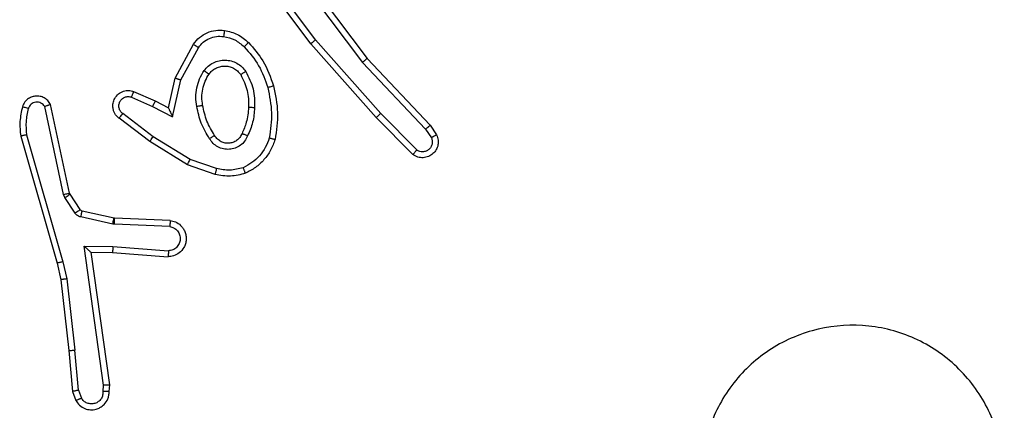
# Model space of a CAD drawing. Units: millimetres. Extents: x -2 to 382, y 59 to 370.
# Drawn here: x 227 to 230, y 213 to 214 of the extents above; entities that cross this region are included whole.
import ezdxf

# ---------------------------------------------------------------- set-up
doc = ezdxf.new("R2010")
doc.units = ezdxf.units.MM
doc.header["$LTSCALE"] = 20

# ---------------------------------------------------------------- blocks, each defined once
blk = doc.blocks.new('2d')
at = {"color": 7, "linetype": 'Continuous', "lineweight": 25}
for p, q in [((227.4502, 214.5066), (227.6754, 214.2079)), ((227.4883, 214.2565), (227.3179, 214.4867)), ((227.5039, 214.2689), (227.3356, 214.4963)), ((227.4342, 214.4945), (227.6602, 214.1948)), ((227.0392, 214.1429), (227.1003, 214.2552)), ((227.7053, 214.0126), (227.4883, 214.2565)), ((227.7201, 214.026), (227.5039, 214.2689)), ((227.0585, 214.1372), (227.1165, 214.2433)), ((227.6602, 214.1948), (227.8688, 213.9739)), ((227.6754, 214.2079), (227.8843, 213.9867)), ((227.0173, 214.0445), (227.0392, 214.1429)), ((227.0312, 214.0145), (227.0585, 214.1372)), ((226.9022, 214.0988), (226.9735, 214.0673)), ((226.6902, 213.7619), (226.6269, 214.0554)), ((226.8948, 214.08), (226.9648, 214.0491)), ((226.9648, 214.0491), (227.0312, 214.0145)), ((226.9735, 214.0673), (227.0173, 214.0445)), ((226.6706, 213.7574), (226.6079, 214.0482)), ((226.9671, 213.9486), (226.8661, 214.0251)), ((227.8396, 213.9047), (227.7201, 214.026)), ((226.9554, 213.9327), (226.8538, 214.0096)), ((227.8263, 213.8898), (227.7053, 214.0126)), ((227.8843, 213.9867), (227.9053, 213.9552)), ((226.5478, 213.9547), (226.6683, 213.5347)), ((227.8688, 213.9739), (227.888, 213.945)), ((226.5283, 213.9507), (226.649, 213.5301)), ((227.0801, 213.8558), (226.9554, 213.9327)), ((227.0892, 213.8734), (226.9671, 213.9486)), ((227.1719, 213.8239), (227.0801, 213.8558)), ((227.1765, 213.8431), (227.0892, 213.8734)), ((226.6749, 213.7471), (226.6706, 213.7574)), ((226.6917, 213.7584), (226.6902, 213.7619)), ((226.7253, 213.7071), (226.6917, 213.7584)), ((226.7085, 213.6958), (226.6749, 213.7471)), ((226.8375, 213.6791), (226.7318, 213.7026)), ((226.8331, 213.6592), (226.7274, 213.6828)), ((226.8385, 213.6585), (226.8331, 213.6592)), ((226.8393, 213.6788), (226.8375, 213.6791)), ((227.0218, 213.6512), (226.8385, 213.6585)), ((227.0235, 213.6715), (226.8393, 213.6788)), ((226.7382, 213.586), (226.8335, 213.5851)), ((226.8028, 213.1256), (226.7382, 213.586)), ((226.7612, 213.5661), (226.8327, 213.5654)), ((226.7612, 213.5661), (226.7612, 213.5661)), ((226.823, 213.1266), (226.7612, 213.5661)), ((226.8327, 213.5654), (227.0167, 213.5511)), ((226.8335, 213.5851), (227.0173, 213.5707)), ((226.649, 213.5301), (226.6613, 213.4752)), ((226.6683, 213.5347), (226.681, 213.4781)), ((226.6613, 213.4752), (226.6878, 213.2407)), ((226.681, 213.4781), (226.7077, 213.2423)), ((226.6878, 213.2407), (226.7003, 213.1054)), ((226.72, 213.1092), (226.7077, 213.2423)), ((226.7003, 213.1054), (226.7108, 213.0755)), ((226.72, 213.1092), (226.7291, 213.0831)), ((226.8009, 213.1053), (226.8028, 213.1256)), ((226.821, 213.1054), (226.823, 213.1266))]:
    blk.add_line(p, q, dxfattribs=at)
for points, knots in [([(227.1003, 214.2552), (227.1067, 214.2631), (227.1193, 214.2787), (227.1453, 214.294), (227.1737, 214.3024), (227.1931, 214.3012), (227.2027, 214.3006)], [0, 0, 0, 0, 0.255792, 0.507723, 0.755792, 1, 1, 1, 1]), ([(227.1165, 214.2433), (227.1216, 214.2496), (227.1316, 214.2622), (227.1525, 214.2749), (227.1759, 214.282), (227.192, 214.2811), (227.2001, 214.2806)], [0, 0, 0, 0, 0.250048, 0.500012, 0.749965, 1, 1, 1, 1]), ([(227.2027, 214.3006), (227.2027, 214.3003), (227.2026, 214.2997), (227.202, 214.2951), (227.2011, 214.2884), (227.2004, 214.2832), (227.2001, 214.2806)], [0, 0, 0, 0, 0.250174, 0.5, 0.749826, 1, 1, 1, 1]), ([(227.2001, 214.2806), (227.2128, 214.2777), (227.2384, 214.272), (227.2582, 214.2548), (227.2681, 214.2463)], [0, 0, 0, 0, 0.499996, 1, 1, 1, 1]), ([(227.2027, 214.3006), (227.2177, 214.2973), (227.2476, 214.2906), (227.2708, 214.2705), (227.2823, 214.2605)], [0, 0, 0, 0, 0.500003, 1, 1, 1, 1]), ([(227.1003, 214.2552), (227.1005, 214.2551), (227.101, 214.2547), (227.1039, 214.2525), (227.1071, 214.2502), (227.11, 214.2481), (227.1131, 214.2458), (227.1154, 214.2441), (227.1165, 214.2433)], [0, 0, 0, 0, 0.236155, 0.480938, 0.607067, 0.735745, 0.866798, 1, 1, 1, 1]), ([(227.2823, 214.2605), (227.2821, 214.2603), (227.2817, 214.2598), (227.2785, 214.2565), (227.2737, 214.2518), (227.27, 214.2481), (227.2681, 214.2463)], [0, 0, 0, 0, 0.25017, 0.5, 0.749829, 1, 1, 1, 1]), ([(227.2681, 214.2463), (227.2855, 214.2263), (227.3203, 214.1863), (227.3376, 214.1362), (227.3462, 214.1112)], [0, 0, 0, 0, 0.500001, 1, 1, 1, 1]), ([(227.2823, 214.2605), (227.2996, 214.2409), (227.3368, 214.1986), (227.3554, 214.1452), (227.3654, 214.1166)], [0, 0, 0, 0, 0.462911, 1, 1, 1, 1]), ([(227.4883, 214.2565), (227.4884, 214.2566), (227.4888, 214.2569), (227.4911, 214.2587), (227.494, 214.261), (227.4968, 214.2632), (227.5002, 214.2659), (227.5027, 214.2679), (227.5039, 214.2689)], [0, 0, 0, 0, 0.198571, 0.430969, 0.560142, 0.698092, 0.844826, 1, 1, 1, 1]), ([(227.1355, 214.1675), (227.1398, 214.1727), (227.1485, 214.183), (227.1658, 214.1941), (227.1849, 214.2011), (227.2053, 214.2031), (227.2255, 214.2002), (227.2444, 214.1926), (227.2611, 214.1808), (227.2694, 214.1701), (227.2735, 214.1647)], [0, 0, 0, 0, 0.124961, 0.250025, 0.374992, 0.499867, 0.625008, 0.75007, 0.875018, 1, 1, 1, 1]), ([(227.1518, 214.1562), (227.1549, 214.1599), (227.161, 214.1673), (227.1732, 214.1755), (227.1871, 214.181), (227.2023, 214.1832), (227.2178, 214.1816), (227.2328, 214.1761), (227.2465, 214.1671), (227.2532, 214.1585), (227.2566, 214.1542)], [0, 0, 0, 0, 0.115926, 0.234444, 0.355554, 0.479257, 0.605553, 0.734442, 0.865924, 1, 1, 1, 1]), ([(227.6754, 214.2079), (227.6753, 214.2078), (227.675, 214.2074), (227.6727, 214.2055), (227.6699, 214.2031), (227.6672, 214.2007), (227.6639, 214.1979), (227.6615, 214.1958), (227.6602, 214.1948)], [0, 0, 0, 0, 0.198554, 0.430936, 0.56011, 0.698066, 0.844808, 1, 1, 1, 1]), ([(227.1111, 214.049), (227.1097, 214.0593), (227.107, 214.0798), (227.1107, 214.1108), (227.1195, 214.1408), (227.1302, 214.1586), (227.1355, 214.1675)], [0, 0, 0, 0, 0.249948, 0.500001, 0.75005, 1, 1, 1, 1]), ([(227.1355, 214.1675), (227.1376, 214.166), (227.1419, 214.163), (227.1473, 214.1592), (227.151, 214.1567), (227.1516, 214.1564), (227.1518, 214.1562)], [0, 0, 0, 0, 0.250172, 0.500007, 0.749838, 1, 1, 1, 1]), ([(227.2735, 214.1647), (227.2713, 214.1633), (227.2669, 214.1606), (227.2613, 214.1571), (227.2574, 214.1547), (227.2569, 214.1544), (227.2566, 214.1542)], [0, 0, 0, 0, 0.250167, 0.499999, 0.749831, 1, 1, 1, 1]), ([(227.2735, 214.1647), (227.2831, 214.1458), (227.3021, 214.108), (227.3025, 214.0657), (227.3027, 214.0445)], [0, 0, 0, 0, 0.499996, 1, 1, 1, 1]), ([(227.0392, 214.1429), (227.0394, 214.1429), (227.0399, 214.1427), (227.0429, 214.1418), (227.0465, 214.1407), (227.05, 214.1397), (227.054, 214.1385), (227.057, 214.1377), (227.0585, 214.1372)], [0, 0, 0, 0, 0.207761, 0.443164, 0.571573, 0.707258, 0.850174, 1, 1, 1, 1]), ([(227.3654, 214.1166), (227.3651, 214.1165), (227.3645, 214.1163), (227.3601, 214.115), (227.3538, 214.1132), (227.3487, 214.1118), (227.3462, 214.1112)], [0, 0, 0, 0, 0.250167, 0.5, 0.749833, 1, 1, 1, 1]), ([(226.6269, 214.0554), (226.6242, 214.0598), (226.6189, 214.0686), (226.6065, 214.0777), (226.5925, 214.0829), (226.5788, 214.0837), (226.5658, 214.0811), (226.5533, 214.0751), (226.541, 214.064), (226.5366, 214.0533), (226.5341, 214.0475)], [0, 0, 0, 0, 0.128811, 0.254886, 0.378226, 0.500367, 0.595351, 0.71033, 0.845239, 1, 1, 1, 1]), ([(226.8538, 214.0096), (226.8532, 214.0101), (226.8478, 214.0143), (226.8411, 214.0223), (226.8355, 214.0347), (226.833, 214.0466), (226.8337, 214.0608), (226.8393, 214.0766), (226.8511, 214.0909), (226.8677, 214.1001), (226.8856, 214.1031), (226.8968, 214.1002), (226.9022, 214.0988)], [0, 0, 0, 0, 0.014963, 0.141172, 0.210687, 0.293788, 0.390443, 0.500617, 0.635474, 0.763664, 0.885176, 1, 1, 1, 1]), ([(226.9022, 214.0988), (226.9021, 214.0986), (226.9019, 214.0981), (226.9007, 214.0948), (226.8992, 214.0911), (226.8979, 214.0878), (226.8964, 214.084), (226.8954, 214.0813), (226.8948, 214.08)], [0, 0, 0, 0, 0.227749, 0.469747, 0.596539, 0.727291, 0.861863, 1, 1, 1, 1]), ([(227.3462, 214.1112), (227.3519, 214.0834), (227.3634, 214.028), (227.3553, 213.972), (227.3513, 213.944)], [0, 0, 0, 0, 0.5, 1, 1, 1, 1]), ([(226.6079, 214.0482), (226.6062, 214.0506), (226.6028, 214.0553), (226.5955, 214.0603), (226.5871, 214.063), (226.5784, 214.0633), (226.5699, 214.061), (226.5625, 214.0563), (226.5565, 214.0498), (226.5543, 214.0444), (226.5533, 214.0417)], [0, 0, 0, 0, 0.125106, 0.250149, 0.375117, 0.500168, 0.624991, 0.750025, 0.874982, 1, 1, 1, 1]), ([(226.6269, 214.0554), (226.6266, 214.0553), (226.6261, 214.0551), (226.6228, 214.0538), (226.6191, 214.0525), (226.6157, 214.0512), (226.6119, 214.0498), (226.6092, 214.0488), (226.6079, 214.0482)], [0, 0, 0, 0, 0.228554, 0.470566, 0.597211, 0.72775, 0.862079, 1, 1, 1, 1]), ([(226.8661, 214.0251), (226.8634, 214.0277), (226.8579, 214.0327), (226.8536, 214.0432), (226.8531, 214.0544), (226.8564, 214.0651), (226.8633, 214.0741), (226.8729, 214.08), (226.884, 214.0824), (226.8912, 214.0808), (226.8948, 214.08)], [0, 0, 0, 0, 0.125138, 0.250266, 0.374982, 0.500059, 0.624875, 0.749994, 0.874997, 1, 1, 1, 1]), ([(226.9735, 214.0673), (226.9734, 214.067), (226.9732, 214.0664), (226.9713, 214.0622), (226.9683, 214.0562), (226.966, 214.0514), (226.9648, 214.0491)], [0, 0, 0, 0, 0.250175, 0.5, 0.749825, 1, 1, 1, 1]), ([(227.1111, 214.049), (227.1136, 214.0495), (227.1188, 214.0504), (227.1253, 214.0517), (227.1298, 214.0525), (227.1304, 214.0527), (227.1307, 214.0527)], [0, 0, 0, 0, 0.250169, 0.499998, 0.749827, 1, 1, 1, 1]), ([(226.5341, 214.0475), (226.5306, 214.0316), (226.5234, 213.9996), (226.5267, 213.967), (226.5283, 213.9507)], [0, 0, 0, 0, 0.499997, 1, 1, 1, 1]), ([(226.5533, 214.0417), (226.5508, 214.0425), (226.5458, 214.044), (226.5394, 214.0459), (226.535, 214.0472), (226.5344, 214.0474), (226.5341, 214.0475)], [0, 0, 0, 0, 0.250173, 0.500007, 0.749838, 1, 1, 1, 1]), ([(226.5533, 214.0417), (226.5501, 214.0274), (226.5436, 213.9987), (226.5464, 213.9694), (226.5478, 213.9547)], [0, 0, 0, 0, 0.499998, 1, 1, 1, 1]), ([(226.8538, 214.0096), (226.8538, 214.0097), (226.854, 214.0098), (226.8549, 214.0109), (226.8562, 214.0125), (226.8583, 214.0153), (226.8617, 214.0195), (226.8647, 214.0233), (226.8661, 214.0251)], [0, 0, 0, 0, 0.139689, 0.275367, 0.406781, 0.533806, 0.774954, 1, 1, 1, 1]), ([(227.0173, 214.0445), (227.0174, 214.0443), (227.0175, 214.044), (227.0186, 214.0417), (227.0202, 214.0381), (227.0227, 214.0327), (227.0263, 214.0247), (227.0294, 214.0183), (227.0312, 214.0145)], [0, 0, 0, 0, 0.101494, 0.214616, 0.344897, 0.496054, 0.698357, 1, 1, 1, 1]), ([(227.1534, 213.942), (227.1434, 213.9587), (227.1233, 213.992), (227.1152, 214.03), (227.1111, 214.049)], [0, 0, 0, 0, 0.5000006, 1, 1, 1, 1]), ([(227.2827, 214.0457), (227.2812, 214.029), (227.2786, 213.999), (227.2664, 213.9715), (227.2611, 213.9593)], [0, 0, 0, 0, 0.558771, 1, 1, 1, 1]), ([(227.3027, 214.0445), (227.3014, 214.0283), (227.2987, 213.9958), (227.2859, 213.9659), (227.2794, 213.951)], [0, 0, 0, 0, 0.5000001, 1, 1, 1, 1]), ([(227.3027, 214.0445), (227.3009, 214.0446), (227.2975, 214.0448), (227.2929, 214.045), (227.2892, 214.0452), (227.2857, 214.0454), (227.2832, 214.0456), (227.2828, 214.0457), (227.2827, 214.0457)], [0, 0, 0, 0, 0.1691828, 0.3259243, 0.4697973, 0.6009807, 0.825478, 1, 1, 1, 1]), ([(227.7053, 214.0126), (227.7055, 214.0127), (227.7059, 214.013), (227.7084, 214.0152), (227.7112, 214.0177), (227.7138, 214.0202), (227.7169, 214.023), (227.719, 214.025), (227.7201, 214.026)], [0, 0, 0, 0, 0.217606, 0.456288, 0.583913, 0.717168, 0.855955, 1, 1, 1, 1]), ([(227.8843, 213.9867), (227.8842, 213.9865), (227.8839, 213.9862), (227.8816, 213.9842), (227.8788, 213.9819), (227.8759, 213.9796), (227.8725, 213.9769), (227.8701, 213.9749), (227.8688, 213.9739)], [0, 0, 0, 0, 0.198398, 0.430688, 0.559864, 0.697857, 0.844679, 1, 1, 1, 1]), ([(226.5478, 213.9547), (226.5462, 213.9544), (226.5432, 213.9537), (226.5391, 213.9528), (226.5355, 213.9521), (226.5319, 213.9513), (226.529, 213.9507), (226.5285, 213.9507), (226.5283, 213.9507)], [0, 0, 0, 0, 0.152116, 0.296654, 0.433304, 0.562042, 0.796159, 1, 1, 1, 1]), ([(227.1703, 213.9529), (227.1703, 213.9528), (227.1701, 213.9526), (227.1686, 213.9516), (227.166, 213.9499), (227.1628, 213.9479), (227.1585, 213.9452), (227.1552, 213.9431), (227.1534, 213.942)], [0, 0, 0, 0, 0.12491, 0.33305, 0.468489, 0.62459, 0.80193, 1, 1, 1, 1]), ([(227.2611, 213.9593), (227.2588, 213.9548), (227.2545, 213.9458), (227.2436, 213.9357), (227.231, 213.9292), (227.2178, 213.9265), (227.2046, 213.9273), (227.1917, 213.9316), (227.1792, 213.9399), (227.1734, 213.9484), (227.1703, 213.9529)], [0, 0, 0, 0, 0.133341, 0.261554, 0.384637, 0.50259, 0.612237, 0.730135, 0.859396, 1, 1, 1, 1]), ([(227.2794, 213.951), (227.2775, 213.9518), (227.2739, 213.9534), (227.2692, 213.9555), (227.2658, 213.957), (227.263, 213.9583), (227.2613, 213.9591), (227.2611, 213.9593), (227.2611, 213.9593)], [0, 0, 0, 0, 0.198343, 0.375876, 0.532089, 0.667566, 0.875552, 1, 1, 1, 1]), ([(227.9053, 213.9552), (227.9074, 213.9494), (227.9115, 213.9386), (227.9105, 213.9211), (227.9047, 213.9053), (227.8937, 213.8917), (227.8787, 213.8822), (227.861, 213.8782), (227.8423, 213.8801), (227.8316, 213.8865), (227.8263, 213.8898)], [0, 0, 0, 0, 0.130732, 0.245053, 0.364098, 0.485855, 0.610325, 0.737506, 0.867398, 1, 1, 1, 1]), ([(227.9053, 213.9552), (227.9052, 213.9551), (227.9051, 213.955), (227.9039, 213.9542), (227.9021, 213.9532), (227.8991, 213.9514), (227.8944, 213.9486), (227.8901, 213.9462), (227.888, 213.945)], [0, 0, 0, 0, 0.137904, 0.272289, 0.402936, 0.529716, 0.771895, 1, 1, 1, 1]), ([(226.9554, 213.9327), (226.9557, 213.9329), (226.9561, 213.9333), (226.9588, 213.937), (226.9626, 213.9423), (226.9656, 213.9465), (226.9671, 213.9486)], [0, 0, 0, 0, 0.250166, 0.5, 0.749834, 1, 1, 1, 1]), ([(227.2794, 213.951), (227.2765, 213.9451), (227.2706, 213.9333), (227.2562, 213.9195), (227.2387, 213.9101), (227.2193, 213.906), (227.1995, 213.9074), (227.1808, 213.9142), (227.1646, 213.9258), (227.1571, 213.9366), (227.1534, 213.942)], [0, 0, 0, 0, 0.124943, 0.249926, 0.374948, 0.499954, 0.624991, 0.749852, 0.874905, 1, 1, 1, 1]), ([(227.3513, 213.944), (227.3473, 213.9335), (227.3394, 213.9124), (227.3194, 213.8851), (227.2949, 213.8618), (227.2751, 213.8512), (227.2652, 213.8459)], [0, 0, 0, 0, 0.249931, 0.500005, 0.750076, 1, 1, 1, 1]), ([(227.3706, 213.9393), (227.3703, 213.9393), (227.3698, 213.9394), (227.3666, 213.9401), (227.3629, 213.941), (227.3594, 213.9419), (227.3555, 213.9429), (227.3527, 213.9436), (227.3513, 213.944)], [0, 0, 0, 0, 0.221743, 0.461784, 0.589074, 0.721308, 0.858369, 1, 1, 1, 1]), ([(227.888, 213.945), (227.8892, 213.9416), (227.8915, 213.9349), (227.8907, 213.924), (227.8866, 213.9141), (227.8796, 213.9059), (227.8703, 213.9004), (227.8597, 213.8983), (227.8489, 213.8994), (227.8427, 213.9029), (227.8396, 213.9047)], [0, 0, 0, 0, 0.125135, 0.250194, 0.37498, 0.500063, 0.624935, 0.750013, 0.875002, 1, 1, 1, 1]), ([(227.8263, 213.8898), (227.8265, 213.89), (227.8269, 213.8903), (227.8292, 213.8928), (227.8318, 213.8957), (227.8342, 213.8984), (227.8368, 213.9014), (227.8387, 213.9036), (227.8396, 213.9047)], [0, 0, 0, 0, 0.226822, 0.468459, 0.595314, 0.726289, 0.861259, 1, 1, 1, 1]), ([(227.0801, 213.8558), (227.0803, 213.8561), (227.0806, 213.8566), (227.0827, 213.8606), (227.0857, 213.8664), (227.088, 213.871), (227.0892, 213.8734)], [0, 0, 0, 0, 0.249911, 0.499857, 0.749542, 1, 1, 1, 1]), ([(227.1765, 213.8431), (227.1761, 213.8417), (227.1755, 213.8389), (227.1746, 213.835), (227.1737, 213.8315), (227.1729, 213.8279), (227.1721, 213.8247), (227.172, 213.8242), (227.1719, 213.8239)], [0, 0, 0, 0, 0.141032, 0.277681, 0.409534, 0.536687, 0.777199, 1, 1, 1, 1]), ([(227.2725, 213.8276), (227.256, 213.8233), (227.2228, 213.8145), (227.189, 213.8207), (227.1719, 213.8239)], [0, 0, 0, 0, 0.495069, 1, 1, 1, 1]), ([(227.2652, 213.8459), (227.2505, 213.8422), (227.2211, 213.8347), (227.1913, 213.8403), (227.1765, 213.8431)], [0, 0, 0, 0, 0.500003, 1, 1, 1, 1]), ([(227.2725, 213.8276), (227.2724, 213.8278), (227.2722, 213.8281), (227.2711, 213.8307), (227.2698, 213.834), (227.2685, 213.8374), (227.2669, 213.8414), (227.2658, 213.8444), (227.2652, 213.8459)], [0, 0, 0, 0, 0.192677, 0.4232, 0.552875, 0.692139, 0.841337, 1, 1, 1, 1]), ([(226.6706, 213.7574), (226.6731, 213.7579), (226.6783, 213.7591), (226.6848, 213.7605), (226.6893, 213.7616), (226.6899, 213.7618), (226.6902, 213.7619)], [0, 0, 0, 0, 0.250169, 0.5, 0.749831, 1, 1, 1, 1]), ([(226.6749, 213.7471), (226.6774, 213.7487), (226.6823, 213.752), (226.6879, 213.7557), (226.6911, 213.7579), (226.6915, 213.7582), (226.6917, 213.7584)], [0, 0, 0, 0, 0.279841, 0.55906, 0.779479, 1, 1, 1, 1]), ([(226.7085, 213.6958), (226.711, 213.6974), (226.7159, 213.7007), (226.7215, 213.7044), (226.7247, 213.7066), (226.7251, 213.7069), (226.7253, 213.7071)], [0, 0, 0, 0, 0.279841, 0.55906, 0.779479, 1, 1, 1, 1]), ([(226.7274, 213.6828), (226.7255, 213.6833), (226.7217, 213.6844), (226.7166, 213.6873), (226.712, 213.6911), (226.7097, 213.6942), (226.7085, 213.6958)], [0, 0, 0, 0, 0.249951, 0.499996, 0.750043, 1, 1, 1, 1]), ([(226.7318, 213.7026), (226.7305, 213.703), (226.7279, 213.7039), (226.7262, 213.706), (226.7253, 213.7071)], [0, 0, 0, 0, 0.484225, 1, 1, 1, 1]), ([(226.7274, 213.6828), (226.728, 213.6857), (226.7293, 213.6914), (226.7308, 213.698), (226.7316, 213.7019), (226.7317, 213.7024), (226.7318, 213.7026)], [0, 0, 0, 0, 0.279841, 0.559052, 0.779475, 1, 1, 1, 1]), ([(226.8331, 213.6592), (226.8337, 213.6621), (226.835, 213.6679), (226.8365, 213.6745), (226.8373, 213.6783), (226.8374, 213.6788), (226.8375, 213.6791)], [0, 0, 0, 0, 0.279841, 0.559052, 0.779474, 1, 1, 1, 1]), ([(226.8385, 213.6585), (226.8386, 213.6615), (226.8389, 213.6674), (226.8391, 213.6741), (226.8393, 213.6781), (226.8393, 213.6786), (226.8393, 213.6788)], [0, 0, 0, 0, 0.279842, 0.559052, 0.779474, 1, 1, 1, 1]), ([(227.0235, 213.6715), (227.0293, 213.6702), (227.0419, 213.6675), (227.0561, 213.6575), (227.0661, 213.6459), (227.0722, 213.6346), (227.076, 213.6214), (227.0767, 213.6075), (227.0742, 213.5939), (227.0676, 213.5784), (227.0547, 213.5635), (227.0359, 213.5531), (227.0228, 213.5517), (227.0167, 213.5511)], [0, 0, 0, 0, 0.096991, 0.213448, 0.279264, 0.349983, 0.425604, 0.504881, 0.580474, 0.652204, 0.78343, 0.899382, 1, 1, 1, 1]), ([(227.0235, 213.6715), (227.0235, 213.6714), (227.0235, 213.6712), (227.0234, 213.6699), (227.0233, 213.6679), (227.023, 213.6644), (227.0225, 213.6588), (227.022, 213.6537), (227.0218, 213.6512)], [0, 0, 0, 0, 0.13215, 0.262441, 0.390664, 0.516645, 0.762033, 1, 1, 1, 1]), ([(227.0218, 213.6512), (227.0266, 213.6499), (227.0364, 213.6474), (227.0479, 213.6372), (227.0552, 213.624), (227.0572, 213.6088), (227.0535, 213.5941), (227.0448, 213.5817), (227.0322, 213.5729), (227.0222, 213.5715), (227.0173, 213.5707)], [0, 0, 0, 0, 0.124995, 0.250016, 0.374954, 0.499983, 0.624938, 0.749968, 0.874907, 1, 1, 1, 1]), ([(226.7382, 213.586), (226.7411, 213.5834), (226.7461, 213.5789), (226.7523, 213.5737), (226.7563, 213.5702), (226.759, 213.5679), (226.7608, 213.5664), (226.7611, 213.5662), (226.7612, 213.5661)], [0, 0, 0, 0, 0.300648, 0.503149, 0.651068, 0.780964, 0.895795, 1, 1, 1, 1]), ([(226.8335, 213.5851), (226.8334, 213.5825), (226.8331, 213.5773), (226.8327, 213.5708), (226.8326, 213.5664), (226.8326, 213.5657), (226.8327, 213.5654)], [0, 0, 0, 0, 0.25044, 0.500122, 0.750059, 1, 1, 1, 1]), ([(227.0173, 213.5707), (227.0172, 213.5683), (227.0171, 213.5633), (227.0169, 213.5567), (227.0168, 213.553), (227.0167, 213.5513), (227.0167, 213.5512), (227.0167, 213.5511)], [0, 0, 0, 0, 0.238275, 0.484002, 0.737276, 0.867703, 1, 1, 1, 1]), ([(226.6683, 213.5347), (226.6665, 213.5343), (226.6631, 213.5334), (226.6586, 213.5323), (226.6551, 213.5315), (226.6518, 213.5307), (226.6494, 213.5302), (226.6491, 213.5301), (226.649, 213.5301)], [0, 0, 0, 0, 0.174036, 0.334239, 0.480175, 0.612075, 0.833827, 1, 1, 1, 1]), ([(226.681, 213.4781), (226.6794, 213.4779), (226.6763, 213.4774), (226.672, 213.4767), (226.6684, 213.4762), (226.6648, 213.4756), (226.6619, 213.4752), (226.6615, 213.4752), (226.6613, 213.4752)], [0, 0, 0, 0, 0.155255, 0.302039, 0.440023, 0.569211, 0.80156, 1, 1, 1, 1]), ([(229.6354, 212.4712), (229.5995, 212.441), (229.5205, 212.3742), (229.3661, 212.3223), (229.1957, 212.3231), (229.0333, 212.3789), (228.9003, 212.487), (228.8099, 212.632), (228.773, 212.7987), (228.7934, 212.9686), (228.8687, 213.1222), (228.9905, 213.2424), (229.1455, 213.3152), (229.3156, 213.3329), (229.4819, 213.2934), (229.6257, 213.2006), (229.7308, 213.0658), (229.7855, 212.9036), (229.7825, 212.733), (229.7297, 212.5816), (229.6641, 212.5049), (229.6354, 212.4712)], [0, 0, 0, 0, 0.044736, 0.098639, 0.151934, 0.205874, 0.260191, 0.313198, 0.366982, 0.420857, 0.474336, 0.527986, 0.581906, 0.635427, 0.689069, 0.742821, 0.79663, 0.850209, 0.903793, 0.957775, 1, 1, 1, 1]), ([(226.6878, 213.2407), (226.6881, 213.2407), (226.6888, 213.2406), (226.6933, 213.2409), (226.6999, 213.2415), (226.7051, 213.242), (226.7077, 213.2423)], [0, 0, 0, 0, 0.250161, 0.5, 0.749839, 1, 1, 1, 1]), ([(226.72, 213.1092), (226.7184, 213.1089), (226.7153, 213.1082), (226.7111, 213.1073), (226.7075, 213.1065), (226.7039, 213.1058), (226.701, 213.1054), (226.7005, 213.1054), (226.7003, 213.1054)], [0, 0, 0, 0, 0.155876, 0.303052, 0.441086, 0.570292, 0.80233, 1, 1, 1, 1]), ([(226.7108, 213.0755), (226.7147, 213.0697), (226.7223, 213.0583), (226.74, 213.0476), (226.7591, 213.0433), (226.7766, 213.0452), (226.7922, 213.0515), (226.8065, 213.0625), (226.8161, 213.0772), (226.8207, 213.0924), (226.8209, 213.101), (226.821, 213.1054)], [0, 0, 0, 0, 0.131639, 0.258828, 0.381563, 0.499845, 0.587763, 0.700355, 0.837494, 0.915653, 1, 1, 1, 1]), ([(226.8009, 213.1053), (226.8008, 213.1009), (226.8006, 213.0922), (226.7949, 213.0802), (226.7858, 213.0707), (226.7741, 213.0648), (226.761, 213.0631), (226.7481, 213.0658), (226.7367, 213.0725), (226.7316, 213.0796), (226.7291, 213.0831)], [0, 0, 0, 0, 0.124999, 0.249998, 0.375109, 0.499952, 0.625013, 0.749788, 0.874847, 1, 1, 1, 1]), ([(226.821, 213.1054), (226.8209, 213.1054), (226.8207, 213.1053), (226.8193, 213.1053), (226.8174, 213.1052), (226.8139, 213.1052), (226.8084, 213.1052), (226.8033, 213.1052), (226.8009, 213.1053)], [0, 0, 0, 0, 0.133584, 0.264862, 0.393646, 0.519796, 0.764396, 1, 1, 1, 1]), ([(226.823, 213.1266), (226.8228, 213.1265), (226.8223, 213.1263), (226.8193, 213.1261), (226.8156, 213.1259), (226.812, 213.1258), (226.8076, 213.1257), (226.8044, 213.1256), (226.8028, 213.1256)], [0, 0, 0, 0, 0.198162, 0.430306, 0.55948, 0.697531, 0.844478, 1, 1, 1, 1]), ([(226.7108, 213.0755), (226.7111, 213.0755), (226.7116, 213.0757), (226.7147, 213.0769), (226.7182, 213.0784), (226.7214, 213.0797), (226.7251, 213.0814), (226.7278, 213.0825), (226.7291, 213.0831)], [0, 0, 0, 0, 0.22294, 0.463421, 0.590535, 0.722354, 0.858973, 1, 1, 1, 1])]:
    blk.add_open_spline(points, degree=3, knots=knots, dxfattribs=at)
for points in [[(227.1307, 214.0527), (227.1295, 214.0617), (227.127, 214.0796), (227.1301, 214.1067), (227.1379, 214.1329), (227.1472, 214.1484), (227.1518, 214.1562)], [(227.2566, 214.1542), (227.2652, 214.1371), (227.2824, 214.103), (227.2826, 214.0648), (227.2827, 214.0457)], [(227.3654, 214.1166), (227.3715, 214.0872), (227.3837, 214.0284), (227.375, 213.969), (227.3706, 213.9393)], [(227.1703, 213.9529), (227.1609, 213.9684), (227.1421, 213.9995), (227.1345, 214.035), (227.1307, 214.0527)], [(227.3706, 213.9393), (227.3662, 213.9273), (227.3573, 213.9032), (227.3346, 213.8719), (227.3065, 213.8454), (227.2838, 213.8335), (227.2725, 213.8276)]]:
    blk.add_open_spline(points, degree=3, dxfattribs=at)

msp = doc.modelspace()

# ---------------------------------------------------------------- block references
msp.add_blockref('2d', (0, 0))

doc.saveas('drawing.dxf')
